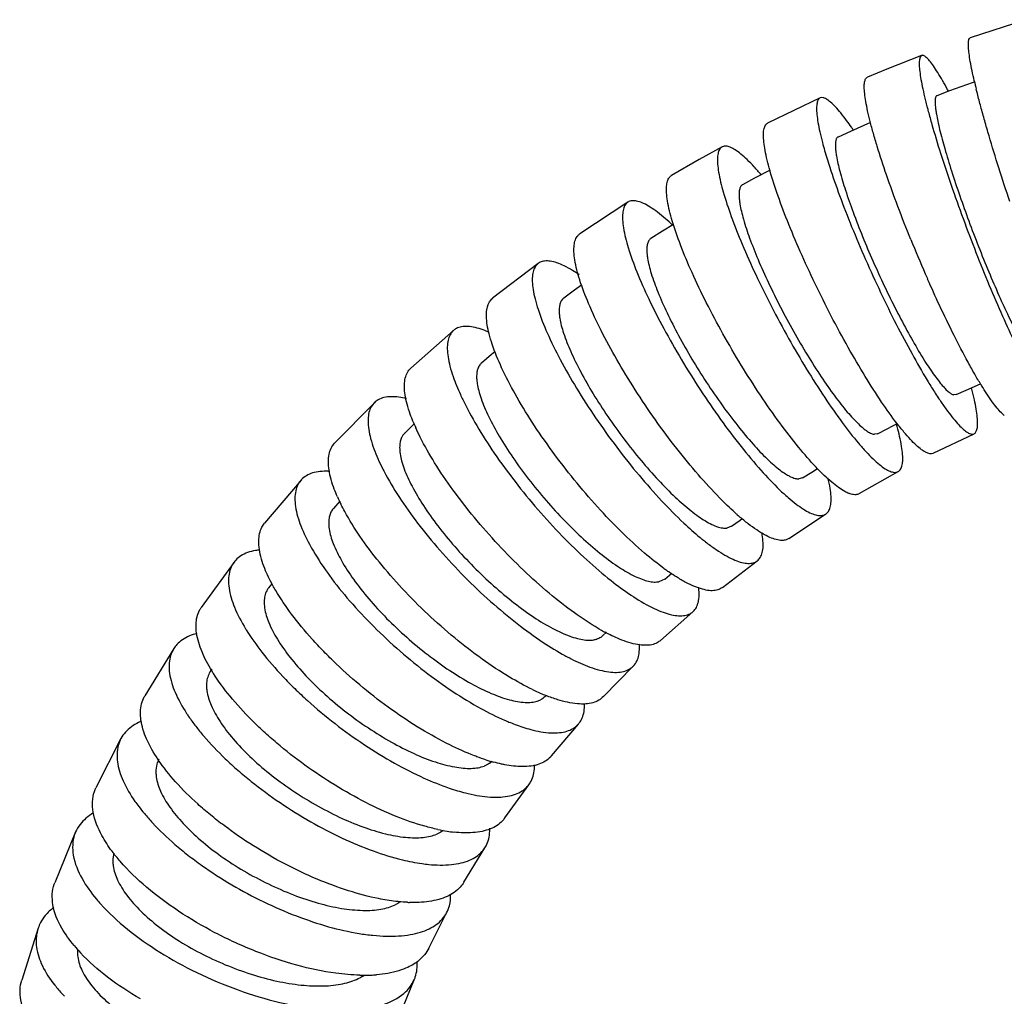
# Model space of a CAD drawing. Units: millimetres. Extents: x 600 to 5100, y -59 to 2941.
# Drawn here: x 4170 to 4202, y 2320 to 2351 of the extents above; entities that cross this region are included whole.
import ezdxf

# ---------------------------------------------------------------- set-up
doc = ezdxf.new("R2010")
doc.units = ezdxf.units.MM

msp = doc.modelspace()

# ---------------------------------------------------------------- linework, layer by layer
at = {"color": 7, "linetype": 'Continuous'}
for p, q in [((4203.0893, 2351.4297), (4201.2783, 2350.8399)), ((4199.7002, 2350.2676), (4198.5667, 2349.8218)), ((4198.5667, 2349.8218), (4197.9365, 2349.5611)), ((4196.4042, 2348.8876), (4194.697, 2348.0684)), ((4199.8624, 2348.6511), (4199.8662, 2348.6364)), ((4193.2185, 2347.2971), (4192.473, 2346.8853)), ((4192.473, 2346.8853), (4191.5769, 2346.3691)), ((4190.1604, 2345.5033), (4188.5937, 2344.4701)), ((4187.2476, 2343.5135), (4185.7652, 2342.38)), ((4187.9511, 2342.1911), (4187.9349, 2342.1127)), ((4184.4969, 2341.3376), (4183.1065, 2340.1099)), ((4200.4893, 2339.4213), (4200.5668, 2339.3496)), ((4200.8202, 2339.2504), (4200.7476, 2339.2462)), ((4181.9228, 2338.9871), (4180.6322, 2337.6712)), ((4183.2088, 2338.2905), (4182.9017, 2337.9918)), ((4183.2165, 2338.2978), (4183.2088, 2338.2905)), ((4198.2711, 2337.9776), (4198.1737, 2337.961)), ((4200.0789, 2337.3439), (4201.4015, 2337.9785)), ((4179.5402, 2336.4732), (4178.3577, 2335.0752)), ((4195.8351, 2336.548), (4195.7088, 2336.5145)), ((4197.6709, 2336.0325), (4198.9363, 2336.7479)), ((4180.7999, 2335.7877), (4180.591, 2335.5526)), ((4195.3821, 2334.5756), (4196.5822, 2335.3671)), ((4193.5266, 2334.9714), (4193.3671, 2334.9151)), ((4177.3649, 2333.8077), (4176.2988, 2332.3345)), ((4193.2268, 2332.9828), (4194.3544, 2333.8451)), ((4191.3594, 2333.2581), (4191.5812, 2333.4449)), ((4178.5865, 2333.1043), (4178.4832, 2332.9688)), ((4191.3594, 2333.2581), (4191.1621, 2333.1719)), ((4191.2164, 2331.2663), (4192.2657, 2332.1928)), ((4189.3459, 2331.4198), (4189.4583, 2331.5291)), ((4175.4115, 2331.004), (4174.4681, 2329.4635)), ((4189.3618, 2329.4386), (4190.3271, 2330.4227)), ((4176.6385, 2330.3266), (4176.5914, 2330.2539)), ((4187.6733, 2327.5121), (4188.5491, 2328.5471)), ((4173.6919, 2328.0773), (4172.8776, 2326.4777)), ((4185.7466, 2327.3328), (4185.661, 2327.2667)), ((4186.1602, 2325.4989), (4186.9417, 2326.5784)), ((4172.2182, 2325.0431), (4171.5397, 2323.3934)), ((4184.8298, 2323.4126), (4185.5135, 2324.5292)), ((4183.6873, 2321.266), (4184.2706, 2322.4131)), ((4171.0031, 2321.9188), (4170.4663, 2320.2286)), ((4182.7354, 2319.072), (4183.2172, 2320.2426))]:
    msp.add_line(p, q, dxfattribs=at)
for points in [[(4201.4232, 2349.4102), (4201.3424, 2349.3819), (4200.6104, 2349.1169), (4200.1954, 2348.9612)], [(4198.0441, 2348.0883), (4197.3869, 2347.7998), (4196.9845, 2347.6175)], [(4194.7771, 2346.5409), (4194.2703, 2346.2766), (4193.8829, 2346.0687)], [(4191.6407, 2344.7768), (4191.2779, 2344.555), (4190.9075, 2344.3226)], [(4188.6551, 2342.8062), (4188.4262, 2342.6437), (4188.0749, 2342.3878)], [(4185.8389, 2340.6403), (4185.7313, 2340.552), (4185.4012, 2340.274)], [(4200.8202, 2339.2504), (4201.1417, 2339.3961), (4201.6112, 2339.6022)], [(4198.2711, 2337.9776), (4198.5798, 2338.1432), (4198.9048, 2338.3127)], [(4195.8351, 2336.548), (4196.1291, 2336.7326), (4196.32, 2336.8493)], [(4193.5266, 2334.9714), (4193.8042, 2335.1736), (4193.8735, 2335.2228)]]:
    msp.add_lwpolyline(points, dxfattribs=at)
for centre, radius, start, end in [((4220.3844, 2353.8306), 19.4745, 193.00687, 193.85219), ((4187.0522, 2341.9369), 15.302, 27.9239, 28.16637), ((4217.5895, 2353.1709), 18.2942, 194.3512, 194.49969), ((4188.0647, 2341.4367), 11.39, 34.2209, 34.80837), ((4242.3633, 2361.7326), 46.4157, 202.07643, 203.56128), ((4241.5039, 2361.3579), 45.4782, 203.56138, 203.80526), ((4189.0672, 2340.7924), 6.3652, 202.44364, 204.29272), ((4186.043, 2338.2846), 5.8181, 203.82647, 206.52676), ((4180.9933, 2335.1994), 0.5353, 138.72421, 147.32774), ((4199.7462, 2342.204), 9.134, 228.0547, 228.64517), ((4199.5083, 2341.9338), 8.7739, 228.64562, 229.18975), ((4198.1597, 2341.4847), 8.9036, 230.53837, 231.06467), ((4198.0317, 2341.3266), 8.7001, 231.06617, 231.21214), ((4196.2028, 2340.3037), 8.2857, 234.05868, 234.56417), ((4195.8939, 2339.8681), 7.7517, 234.5573, 235.45838), ((4191.0484, 2333.7738), 0.6126, 273.6145, 280.69924), ((4194.9216, 2339.7344), 8.4089, 236.34021, 236.93405), ((4192.6392, 2337.5603), 6.8379, 240.43414, 241.76044), ((4188.9304, 2331.9791), 0.7064, 282.45658, 284.42648), ((4188.9743, 2331.8848), 0.6045, 282.62269, 287.22131), ((4192.0296, 2337.9679), 8.1922, 241.44087, 241.8606), ((4191.8257, 2337.5851), 7.7584, 241.8548, 243.11248), ((4190.3524, 2336.4837), 7.5699, 244.20013, 246.31386), ((4189.8015, 2335.2366), 6.2065, 246.3463, 248.22297), ((4187.0458, 2329.9028), 0.63, 285.29549, 295.71296), ((4181.5431, 2332.6528), 6.8449, 214.30543, 217.58508), ((4189.2646, 2335.8263), 7.8005, 246.47878, 247.62594), ((4188.8886, 2334.908), 6.8081, 247.6105, 249.43465), ((4187.3285, 2332.9158), 5.8119, 252.15982, 254.67698), ((4186.8113, 2333.681), 7.6202, 251.169, 253.28676), ((4186.433, 2332.4258), 6.3092, 253.29935, 255.75114), ((4179.2923, 2329.6657), 6.2981, 217.05493, 219.75397), ((4185.1569, 2330.5843), 5.5858, 257.84104, 261.07125), ((4185.0468, 2329.891), 4.8839, 261.085, 263.70214), ((4184.3067, 2329.9739), 6.0189, 258.87161, 262.01698), ((4177.4936, 2326.7195), 6.0039, 220.06528, 221.9315), ((4183.2145, 2327.567), 4.8157, 267.38314, 268.1813), ((4176.3776, 2324.867), 5.4839, 219.90142, 223.10708), ((4173.3371, 2321.1429), 1.0615, 175.23336, 180.13379), ((4180.8508, 2321.4515), 1.2921, 297.55832, 304.09717), ((4181.5801, 2325.938), 5.5513, 268.69599, 272.2459), ((4181.6089, 2325.1916), 4.8043, 272.25152, 274.57398), ((4175.7648, 2323.4779), 5.4324, 223.07579, 224.0187)]:
    msp.add_arc(centre, radius, start, end, dxfattribs=at)
for points, start_tangent, end_tangent in [([(4201.4095, 2349.4475), (4201.339, 2349.7681), (4201.2805, 2350.0715), (4201.2407, 2350.3278), (4201.2201, 2350.5345), (4201.2172, 2350.6185), (4201.2191, 2350.6892), (4201.2258, 2350.7467), (4201.2374, 2350.7908), (4201.2749, 2350.8386), (4201.2783, 2350.8399)], (-0.2250108, 0.9743563), (0.9505365, 0.3106128)), ([(4199.7002, 2350.2676), (4199.6978, 2350.2666), (4199.6515, 2350.2156), (4199.6362, 2350.1702), (4199.6261, 2350.1115), (4199.6219, 2349.9549), (4199.639, 2349.7469), (4199.6773, 2349.49), (4199.7363, 2349.1868), (4199.8154, 2348.8399), (4199.8624, 2348.6511)], (-0.9360356, -0.3519052), (0.247036, -0.9690063)), ([(4200.5422, 2349.16), (4200.3784, 2349.4565), (4200.2221, 2349.7191), (4200.0814, 2349.9326), (4199.9575, 2350.0955), (4199.9022, 2350.1574), (4199.8515, 2350.2062), (4199.8056, 2350.2417), (4199.7646, 2350.2636), (4199.7287, 2350.2719), (4199.7002, 2350.2676)], (-0.4720413, 0.8815764), (-0.9360356, -0.3519052)), ([(4199.3507, 2344.2876), (4198.9284, 2345.3634), (4198.5596, 2346.3849), (4198.2557, 2347.3169), (4198.1316, 2347.7383), (4198.028, 2348.1239), (4197.9462, 2348.4698), (4197.8868, 2348.7728), (4197.8502, 2349.0304), (4197.8368, 2349.2398), (4197.8469, 2349.3988), (4197.8607, 2349.459), (4197.8803, 2349.5061), (4197.9056, 2349.5402), (4197.9365, 2349.5611)], (-0.3770497, 0.926193), (0.9216834, 0.387943)), ([(4200.1954, 2348.9612), (4200.1946, 2348.9609), (4200.1748, 2348.9467), (4200.1591, 2348.9218), (4200.1475, 2348.8865), (4200.14, 2348.8409), (4200.1372, 2348.7197), (4200.1505, 2348.5599), (4200.1576, 2348.5042)], (-0.9355427, -0.3532136), (0.1361946, -0.9906821)), ([(4202.5661, 2345.5181), (4202.2067, 2346.6179), (4201.8884, 2347.6588), (4201.7479, 2348.146), (4201.6215, 2348.605), (4201.5103, 2349.0312), (4201.4763, 2349.168)], (-0.3188668, 0.9477995), (-0.2389452, 0.9710331)), ([(4196.4042, 2348.8876), (4196.372, 2348.8661), (4196.3426, 2348.8302), (4196.3194, 2348.7815), (4196.3024, 2348.7199), (4196.2871, 2348.5587), (4196.2972, 2348.3478), (4196.3324, 2348.0896), (4196.3922, 2347.7867), (4196.4763, 2347.4419), (4196.549, 2347.1778)], (-0.9098891, -0.4148516), (0.275548, -0.9612873)), ([(4197.4167, 2347.9385), (4197.2636, 2348.1524), (4197.0716, 2348.4), (4196.8974, 2348.5996), (4196.7425, 2348.7494), (4196.6083, 2348.8483), (4196.5494, 2348.8783), (4196.4962, 2348.8951), (4196.4074, 2348.8889), (4196.4042, 2348.8876)], (-0.570993, 0.8209549), (-0.9098891, -0.4148516)), ([(4199.878, 2348.5905), (4199.9142, 2348.4524), (4200.0315, 2348.0283), (4200.3159, 2347.0885), (4200.658, 2346.0562), (4201.0471, 2344.9672)], (0.2503664, -0.9681512), (0.3463719, -0.9380973)), ([(4200.1576, 2348.5042), (4200.1798, 2348.363), (4200.2248, 2348.1308), (4200.2856, 2347.8649), (4200.4521, 2347.241), (4200.6713, 2346.5184), (4201.2299, 2344.8958), (4201.8815, 2343.2366), (4202.2113, 2342.4705), (4202.5264, 2341.7883), (4202.6744, 2341.488), (4202.8143, 2341.2186), (4202.9449, 2340.9819), (4203.0649, 2340.7802), (4203.1732, 2340.6154), (4203.2124, 2340.5609)], (0.1361946, -0.9906821), (0.5965298, -0.802591)), ([(4196.2385, 2342.8537), (4195.7555, 2343.9014), (4195.3377, 2344.9004), (4194.9979, 2345.8159), (4194.749, 2346.6131), (4194.6624, 2346.9567), (4194.6021, 2347.2593), (4194.5685, 2347.5183), (4194.5621, 2347.731), (4194.583, 2347.8949), (4194.631, 2348.0089), (4194.6971, 2348.0683)], (-0.4333592, 0.9012213), (0.88982, 0.4563117)), ([(4196.9845, 2347.6175), (4196.9609, 2347.6017), (4196.9385, 2347.5741), (4196.9209, 2347.5362), (4196.9081, 2347.4884), (4196.8969, 2347.3637), (4196.8969, 2347.3478)], (-0.9084255, -0.4180468), (0.0033212, -0.9999945)), ([(4196.8969, 2347.3478), (4196.9048, 2347.2016), (4196.9109, 2347.1456)], (0.0033212, -0.9999945), (0.1201487, -0.9927559)), ([(4193.2186, 2347.297), (4193.1502, 2347.2365), (4193.0956, 2347.119), (4193.0697, 2346.9525), (4193.073, 2346.7381), (4193.1052, 2346.4784), (4193.2547, 2345.8335), (4193.5133, 2345.0414), (4193.8693, 2344.1344), (4194.3094, 2343.1471), (4194.8202, 2342.1138)], (-0.8751444, -0.4838618), (0.4592397, -0.8883124)), ([(4194.4894, 2346.392), (4194.2583, 2346.6521), (4194.032, 2346.8826), (4193.8255, 2347.066), (4193.6406, 2347.2009), (4193.4791, 2347.2862), (4193.3427, 2347.3208), (4193.2327, 2347.3041), (4193.2186, 2347.297)], (-0.6490775, 0.7607223), (-0.8751444, -0.4838618)), ([(4196.549, 2347.1778), (4196.714, 2346.6393), (4197.0349, 2345.7148), (4197.4269, 2344.7034), (4197.8779, 2343.6403)], (0.275548, -0.9612873), (0.4036151, -0.9149289)), ([(4196.9109, 2347.1456), (4196.9317, 2347.0038), (4197.0419, 2346.5075), (4197.2253, 2345.8907), (4197.4726, 2345.1798), (4198.1165, 2343.5929), (4198.8819, 2341.9814), (4199.2739, 2341.2413), (4199.6514, 2340.5852), (4199.8301, 2340.2977), (4199.9997, 2340.0407), (4200.159, 2339.8161), (4200.3064, 2339.6258), (4200.4404, 2339.4717), (4200.4893, 2339.4213)], (0.1201486, -0.9927559), (0.7091258, -0.705082)), ([(4193.2472, 2341.2245), (4192.7057, 2342.2404), (4192.2408, 2343.2138), (4191.8667, 2344.1106), (4191.5973, 2344.8966), (4191.4449, 2345.5399), (4191.4143, 2345.8005), (4191.4146, 2346.0168), (4191.4459, 2346.1864), (4191.5078, 2346.308), (4191.577, 2346.3689)], (-0.4879338, 0.8728806), (0.858007, 0.5136379)), ([(4193.8829, 2346.0687), (4193.8605, 2346.0536), (4193.8316, 2346.0227), (4193.7903, 2345.9316), (4193.771, 2345.8029), (4193.7705, 2345.7913)], (-0.8787881, -0.4772122), (-0.0434068, -0.9990575)), ([(4193.7705, 2345.7913), (4193.7737, 2345.6382), (4193.7788, 2345.5816)], (-0.0434068, -0.9990575), (0.1042277, -0.9945535)), ([(4190.1605, 2345.5032), (4190.0925, 2345.4431), (4190.0243, 2345.3175), (4189.9882, 2345.1451), (4189.9849, 2344.9269), (4190.0142, 2344.6655), (4190.1691, 2344.0238), (4190.4477, 2343.2434), (4190.8375, 2342.3561), (4191.3237, 2341.3958), (4191.8916, 2340.3961)], (-0.8421192, -0.5392914), (0.5127475, -0.8585395)), ([(4191.6066, 2344.7584), (4191.38, 2344.9638), (4191.1207, 2345.175), (4190.8833, 2345.3403), (4190.6698, 2345.4584), (4190.4822, 2345.5284), (4190.3224, 2345.5493), (4190.1922, 2345.5207), (4190.1605, 2345.5032)], (-0.7271007, 0.6865308), (-0.8421192, -0.5392914)), ([(4193.7788, 2345.5816), (4193.7983, 2345.4392), (4193.8446, 2345.2076), (4193.9128, 2344.945), (4194.1124, 2344.3363), (4194.3869, 2343.6391), (4194.7244, 2342.8818), (4195.1131, 2342.0932), (4195.9883, 2340.5365), (4196.4402, 2339.8263), (4196.878, 2339.2003), (4197.2845, 2338.6849), (4197.4714, 2338.4741), (4197.6452, 2338.297), (4197.804, 2338.1553), (4197.8622, 2338.1095)], (0.1042277, -0.9945535), (0.7988327, -0.6015533)), ([(4201.0471, 2344.9672), (4201.4654, 2343.8667), (4201.8977, 2342.799), (4202.3274, 2341.8021), (4202.7382, 2340.914), (4202.9314, 2340.5223), (4203.0081, 2340.372)], (0.3455126, -0.9384141), (0.4589555, -0.8884593)), ([(4190.3945, 2339.4087), (4189.7973, 2340.3891), (4189.2875, 2341.3339), (4188.8806, 2342.2098), (4188.5917, 2342.9834), (4188.4341, 2343.6234), (4188.4063, 2343.8858), (4188.4129, 2344.1061), (4188.4542, 2344.282), (4188.5294, 2344.4122), (4188.5938, 2344.47)], (-0.5402688, 0.8414925), (0.8230033, 0.5680366)), ([(4190.9075, 2344.3226), (4190.8914, 2344.3112), (4190.8562, 2344.2767), (4190.8045, 2344.1795), (4190.7775, 2344.0462), (4190.7752, 2343.8786), (4190.7793, 2343.8214)], (-0.8447795, -0.5351145), (0.0892571, -0.9960086)), ([(4190.7793, 2343.8214), (4190.7976, 2343.6783), (4190.8446, 2343.447), (4190.9162, 2343.1865), (4191.1313, 2342.5869), (4191.4318, 2341.9049), (4191.8047, 2341.1684), (4192.2368, 2340.4053), (4193.2172, 2338.9103), (4193.7265, 2338.2338), (4194.222, 2337.6417), (4194.6842, 2337.159), (4194.8977, 2336.9638), (4195.0967, 2336.8015), (4195.2793, 2336.6737), (4195.3465, 2336.6332)], (0.0892571, -0.9960086), (0.8672653, -0.4978463)), ([(4187.2477, 2343.5133), (4187.1883, 2343.4591), (4187.1071, 2343.3247), (4187.0613, 2343.1456), (4187.0518, 2342.9232), (4187.0784, 2342.66), (4187.1407, 2342.3585), (4187.2384, 2342.0217), (4187.536, 2341.2543), (4187.9578, 2340.3889), (4188.4877, 2339.4584), (4189.11, 2338.4958)], (-0.8050168, -0.5932521), (0.5639266, -0.8258249)), ([(4188.5744, 2343.1457), (4188.3556, 2343.286), (4188.0888, 2343.4312), (4187.848, 2343.5307), (4187.6356, 2343.5837), (4187.4536, 2343.5896), (4187.3042, 2343.5478), (4187.2477, 2343.5133)], (-0.8272024, 0.561904), (-0.8050168, -0.5932521)), ([(4197.8779, 2343.6403), (4198.3671, 2342.5695), (4198.8769, 2341.5342), (4199.3877, 2340.5713), (4199.8799, 2339.7173), (4200.113, 2339.3423), (4200.2392, 2339.1483)], (0.402577, -0.9153861), (0.5524528, -0.8335442)), ([(4201.6539, 2339.5293), (4201.6261, 2339.5745), (4201.4227, 2339.918), (4201.2082, 2340.3011), (4200.7538, 2341.1718), (4200.2807, 2342.1513), (4199.8949, 2343.0016)], (-0.5250772, 0.8510546), (-0.4036318, 0.9149215)), ([(4199.8126, 2337.386), (4199.6965, 2337.4609), (4199.5256, 2337.603), (4199.3341, 2337.7942), (4199.1237, 2338.0331), (4198.8966, 2338.3169), (4198.4013, 2339.0078), (4197.867, 2339.8416), (4197.3143, 2340.7845), (4196.7644, 2341.8004), (4196.2385, 2342.8536)], (-0.8765275, 0.4813519), (-0.4321631, 0.9017955)), ([(4187.6976, 2337.4159), (4187.0477, 2338.3574), (4186.4956, 2339.2709), (4186.0576, 2340.1238), (4185.7503, 2340.8838), (4185.6504, 2341.219), (4185.5877, 2341.5202), (4185.5625, 2341.7845), (4185.5752, 2342.0093), (4185.7137, 2342.3316), (4185.7653, 2342.3799)], (-0.5901739, 0.8072761), (0.7833405, 0.6215928)), ([(4188.075, 2342.3877), (4188.0296, 2342.346), (4187.968, 2342.242), (4187.9511, 2342.1911)], (-0.8051171, -0.5931159), (-0.2659549, -0.9639855)), ([(4187.9349, 2342.1127), (4187.9337, 2342.1037), (4187.9266, 2341.9329), (4187.9298, 2341.8751)], (-0.1437926, -0.9896079), (0.0751673, -0.9971709)), ([(4194.8201, 2342.1138), (4195.3778, 2341.0771), (4195.9624, 2340.0792), (4196.5514, 2339.1553), (4197.1222, 2338.3406), (4197.6527, 2337.668), (4197.8965, 2337.3929), (4198.1229, 2337.1624), (4198.3293, 2336.979), (4198.5142, 2336.8441), (4198.6757, 2336.7588), (4198.8121, 2336.7242), (4198.9221, 2336.7409), (4198.9362, 2336.748)], (0.4578424, -0.8890334), (0.8751291, 0.4838894)), ([(4187.9298, 2341.8751), (4187.9468, 2341.7311), (4187.9944, 2341.5003), (4188.0694, 2341.2421), (4188.2992, 2340.6525), (4188.6245, 2339.9874), (4189.0309, 2339.2739), (4189.5043, 2338.5389), (4190.0291, 2337.8096), (4190.5846, 2337.1122), (4191.1485, 2336.473), (4191.6987, 2335.9182), (4192.214, 2335.4717), (4192.4526, 2335.2937), (4192.6756, 2335.1478), (4192.8808, 2335.0355), (4192.9564, 2335.0007)], (0.0751673, -0.9971709), (0.917978, -0.3966313)), ([(4184.497, 2341.3375), (4184.4542, 2341.2965), (4184.3607, 2341.1523), (4184.3059, 2340.9661), (4184.2905, 2340.739), (4184.3145, 2340.4737), (4184.3775, 2340.1729), (4184.4792, 2339.8392), (4184.7152, 2339.2555)], (-0.7627287, -0.6467186), (0.4156342, -0.9095319)), ([(4185.6528, 2341.2721), (4185.4579, 2341.3501), (4185.1915, 2341.4294), (4184.9557, 2341.464), (4184.7529, 2341.4533), (4184.5853, 2341.3972), (4184.497, 2341.3375)], (-0.9161423, 0.4008533), (-0.7627287, -0.6467186)), ([(4197.3397, 2336.0391), (4197.2029, 2336.1028), (4197.0026, 2336.229), (4196.7795, 2336.403), (4196.5355, 2336.6235), (4196.2731, 2336.8881), (4195.7035, 2337.5385), (4195.0923, 2338.3305), (4194.4631, 2339.2316), (4193.84, 2340.2078), (4193.2471, 2341.2245)], (-0.9347478, 0.355312), (-0.4864094, 0.873731)), ([(4191.8916, 2340.3961), (4192.5148, 2339.3978), (4193.171, 2338.442), (4193.8349, 2337.562), (4194.4809, 2336.7914), (4195.0842, 2336.1615), (4195.3626, 2335.9067), (4195.6219, 2335.6955), (4195.8593, 2335.5302), (4196.0728, 2335.4121), (4196.2605, 2335.3422), (4196.4202, 2335.3212), (4196.5505, 2335.3498), (4196.5821, 2335.3673)], (0.5111172, -0.859511), (0.8421644, 0.5392209)), ([(4183.1841, 2338.3623), (4183.0883, 2338.6112), (4182.9846, 2338.943), (4182.9212, 2339.2435), (4182.8985, 2339.5099), (4182.9168, 2339.7396), (4182.9762, 2339.9299), (4183.0759, 2340.0795), (4183.1065, 2340.1099)], (-0.3814146, 0.9244041), (0.7378675, 0.6749456)), ([(4185.2589, 2340.0043), (4185.2558, 2339.9867), (4185.2442, 2339.8123), (4185.2466, 2339.7539)], (-0.1869362, -0.9823721), (0.0619979, -0.9980763)), ([(4185.2927, 2340.1203), (4185.2589, 2340.0043)], (-0.3820305, -0.9241497), (-0.1869362, -0.9823721)), ([(4185.4012, 2340.2739), (4185.368, 2340.2418), (4185.297, 2340.1305), (4185.2927, 2340.1203)], (-0.7630801, -0.646304), (-0.3820305, -0.9241497)), ([(4185.2466, 2339.7539), (4185.2625, 2339.609), (4185.3106, 2339.3786), (4185.3887, 2339.1228), (4185.6324, 2338.5443), (4185.9809, 2337.8976), (4186.419, 2337.209), (4186.9313, 2336.5048), (4187.5011, 2335.811), (4188.1056, 2335.1524), (4188.7209, 2334.5538), (4189.3227, 2334.0398), (4189.8878, 2333.6328), (4190.3958, 2333.3455), (4190.6223, 2333.25), (4190.8271, 2333.1884), (4191.0079, 2333.1619), (4191.087, 2333.1624)], (0.0619979, -0.9980763), (0.9979302, 0.0643069)), ([(4193.6409, 2335.4103), (4193.1307, 2335.9008), (4192.4462, 2336.6461), (4191.7441, 2337.5008), (4191.0512, 2338.4325), (4190.3945, 2339.4087)], (-0.7438082, 0.6683931), (-0.5385264, 0.8426086)), ([(4200.5668, 2339.3496), (4200.6131, 2339.3128), (4200.6625, 2339.28), (4200.7073, 2339.2577), (4200.7476, 2339.2462)], (0.7623922, -0.6471153), (0.9851562, -0.1716603)), ([(4201.4015, 2337.9785), (4201.4337, 2338), (4201.4631, 2338.0358), (4201.4863, 2338.0846), (4201.5033, 2338.1462), (4201.5186, 2338.3074), (4201.5085, 2338.5183), (4201.4733, 2338.7765), (4201.4135, 2339.0794), (4201.3294, 2339.4242), (4201.3168, 2339.4717)], (0.909862, 0.4149109), (-0.2583705, 0.9660459)), ([(4202.3855, 2338.5714), (4202.291, 2338.6563), (4202.1505, 2338.8125), (4201.9918, 2339.0188), (4201.8164, 2339.2738), (4201.6539, 2339.5293)], (-0.7882992, 0.6152922), (-0.5250772, 0.8510546)), ([(4182.9626, 2339.1206), (4182.7144, 2339.1675), (4182.4568, 2339.1822), (4182.2346, 2339.1538), (4182.0501, 2339.0822), (4181.9228, 2338.9871)], (-0.9720093, 0.2349426), (-0.714452, -0.6996845)), ([(4184.7152, 2339.2555), (4184.7948, 2339.086), (4185.2467, 2338.2444), (4185.8178, 2337.3465), (4186.4913, 2336.4244)], (0.4156342, -0.9095319), (0.6127609, -0.7902684)), ([(4200.2392, 2339.1483), (4200.3344, 2339.0068), (4200.5422, 2338.7137), (4200.7341, 2338.466), (4200.9083, 2338.2665), (4201.0632, 2338.1167), (4201.1974, 2338.0177), (4201.2563, 2337.9877), (4201.3096, 2337.9709), (4201.3983, 2337.9771), (4201.4015, 2337.9785)], (0.5524528, -0.8335442), (0.909862, 0.4149109)), ([(4181.9228, 2338.9871), (4181.9047, 2338.9685), (4181.7998, 2338.814), (4181.7365, 2338.62), (4181.7157, 2338.388), (4181.7373, 2338.1205), (4181.801, 2337.8203), (4181.9065, 2337.4901), (4182.1847, 2336.8571)], (-0.714452, -0.6996845), (0.4511651, -0.8924405)), ([(4189.1101, 2338.4959), (4189.7955, 2337.5401), (4190.5198, 2336.6308), (4191.2548, 2335.7993), (4191.9723, 2335.0775), (4192.5009, 2334.6107)], (0.5621664, -0.8270241), (0.7720683, -0.6355395)), ([(4185.1712, 2335.2588), (4184.4719, 2336.1581), (4183.88, 2337.0377), (4183.413, 2337.8659), (4183.2656, 2338.1738)], (-0.637667, 0.7703121), (-0.4110445, 0.9116153)), ([(4197.8622, 2338.1095), (4197.9462, 2338.0509), (4198.07, 2337.9855), (4198.1245, 2337.968), (4198.1737, 2337.961)], (0.7988327, -0.6015533), (0.9990261, -0.0441236)), ([(4198.9362, 2336.748), (4199.0047, 2336.8085), (4199.0592, 2336.926), (4199.0851, 2337.0925), (4199.0818, 2337.3069), (4199.0497, 2337.5666), (4198.9002, 2338.2115), (4198.8757, 2338.2959)], (0.8751291, 0.4838894), (-0.2828368, 0.959168)), ([(4182.8228, 2337.8876), (4182.807, 2337.8569), (4182.7636, 2337.7285)], (-0.4875602, -0.8730894), (-0.2183998, -0.9758594)), ([(4182.9017, 2337.9917), (4182.8866, 2337.9762), (4182.8228, 2337.8876)], (-0.7148013, -0.6993276), (-0.4875602, -0.8730894)), ([(4180.7207, 2335.9342), (4180.6205, 2336.1788), (4180.449, 2336.807), (4180.4286, 2337.0757), (4180.4522, 2337.3105), (4180.5197, 2337.5088), (4180.6304, 2337.6692), (4180.6322, 2337.6712)], (-0.4033, 0.9150678), (0.6861697, 0.7274415)), ([(4182.7636, 2337.7285), (4182.7592, 2337.7073), (4182.7435, 2337.5291), (4182.7599, 2337.3241), (4182.8086, 2337.0941), (4182.8896, 2336.841), (4183.1462, 2336.2743), (4183.5165, 2335.6474), (4183.984, 2334.9858), (4184.5326, 2334.3147), (4185.1442, 2333.6591), (4185.7946, 2333.0423), (4186.4577, 2332.4875), (4187.1077, 2332.0174), (4187.7193, 2331.6528), (4188.2705, 2331.4049), (4188.5167, 2331.3275), (4188.7399, 2331.2827), (4188.9374, 2331.2714), (4189.0828, 2331.2893)], (-0.2183998, -0.9758594), (0.9764418, 0.2157808)), ([(4191.3394, 2333.5954), (4190.6986, 2334.1035), (4189.9447, 2334.7976), (4189.1736, 2335.6014), (4188.4148, 2336.4844), (4187.6978, 2337.416)], (-0.8096316, 0.5869384), (-0.5883198, 0.8086283)), ([(4200.0789, 2337.344), (4200.0707, 2337.3401), (4199.9706, 2337.3285), (4199.8454, 2337.369), (4199.8126, 2337.386)], (-0.88978, -0.4563896), (-0.8765275, 0.4813519)), ([(4182.1847, 2336.8571), (4182.2388, 2336.7521), (4182.7187, 2335.9361), (4183.3283, 2335.0733), (4184.0495, 2334.1947)], (0.4511651, -0.8924405), (0.6590259, -0.7521203)), ([(4179.5402, 2336.4732), (4179.4388, 2336.3231), (4179.3677, 2336.1208), (4179.3418, 2335.8834), (4179.3612, 2335.6136), (4179.5346, 2334.9876), (4179.8608, 2334.304)], (-0.6600507, -0.7512211), (0.487463, -0.8731436)), ([(4180.4644, 2336.7563), (4180.4307, 2336.7581), (4180.153, 2336.7516), (4179.9128, 2336.7043), (4179.7127, 2336.6163), (4179.5543, 2336.4887), (4179.5402, 2336.4732)], (-0.9981871, 0.0601874), (-0.6600507, -0.7512211)), ([(4195.3465, 2336.6332), (4195.4435, 2336.5822), (4195.5874, 2336.5286), (4195.651, 2336.5165), (4195.7088, 2336.5145)], (0.8672653, -0.4978463), (0.9985889, 0.0531048)), ([(4196.5821, 2335.3673), (4196.6501, 2335.4274), (4196.7183, 2335.553), (4196.7544, 2335.7255), (4196.7577, 2335.9436), (4196.7284, 2336.205), (4196.6579, 2336.545)], (0.8421644, 0.5392209), (-0.2422572, 0.9702121)), ([(4186.4915, 2336.4246), (4187.2355, 2335.5151), (4188.0238, 2334.6564), (4188.8258, 2333.8779), (4189.6106, 2333.2093), (4190.2609, 2332.7353)], (0.6108277, -0.7917636), (0.8323585, -0.5542376)), ([(4197.6708, 2336.0326), (4197.6482, 2336.0208), (4197.5274, 2335.9978), (4197.3784, 2336.0254), (4197.3397, 2336.0391)], (-0.8580359, -0.5135896), (-0.9347478, 0.355312)), ([(4182.8289, 2332.9503), (4182.0838, 2333.8045), (4181.4551, 2334.6477), (4180.9611, 2335.4494), (4180.8373, 2335.6861)], (-0.6825385, 0.7308496), (-0.4459611, 0.8950524)), ([(4180.4625, 2335.2963), (4180.4584, 2335.2786), (4180.4389, 2335.0963), (4180.4536, 2334.8895), (4180.5864, 2334.4098), (4180.855, 2333.8557), (4181.2452, 2333.2499), (4181.7399, 2332.6169), (4182.3219, 2331.9811), (4182.9721, 2331.3662), (4183.6647, 2330.7941), (4184.372, 2330.2858), (4185.0663, 2329.8625), (4185.7207, 2329.5432), (4186.3117, 2329.3373), (4186.5763, 2329.2792), (4186.8164, 2329.2522), (4187.0292, 2329.2572), (4187.2119, 2329.2951)], (-0.2350441, -0.9719847), (0.9524704, 0.3046311)), ([(4180.5427, 2335.4884), (4180.5121, 2335.4345), (4180.4625, 2335.2963)], (-0.5406191, -0.8412675), (-0.2350441, -0.9719847)), ([(4189.2652, 2331.6127), (4189.1903, 2331.6557), (4188.42, 2332.158), (4187.6013, 2332.7967), (4186.7656, 2333.5454), (4185.9449, 2334.3756), (4185.1714, 2335.259)], (-0.8699298, 0.4931755), (-0.6356477, 0.7719793)), ([(4195.382, 2334.5757), (4195.3381, 2334.5501), (4195.1975, 2334.5147), (4195.0258, 2334.5278), (4194.8248, 2334.589), (4194.5966, 2334.6974), (4194.3434, 2334.8522), (4194.0673, 2335.0523), (4193.774, 2335.293)], (-0.8230425, -0.5679798), (-0.7568974, 0.6535337)), ([(4178.6235, 2333.0506), (4178.3612, 2333.6004), (4178.1858, 2334.224), (4178.1675, 2334.4951), (4178.1958, 2334.7354), (4178.2709, 2334.9423), (4178.3578, 2335.0752)], (-0.4826833, 0.875795), (0.6297697, 0.7767819)), ([(4192.9564, 2335.0007), (4193.066, 2334.9583), (4193.2288, 2334.9176), (4193.3671, 2334.9151)], (0.917978, -0.3966313), (0.9934443, 0.1143169)), ([(4192.5816, 2334.5451), (4192.6447, 2334.4948), (4192.956, 2334.2624), (4193.2465, 2334.0726), (4193.5133, 2333.9274), (4193.754, 2333.8279), (4193.9665, 2333.7749), (4194.1484, 2333.769), (4194.2979, 2333.8108), (4194.3543, 2333.8453)], (0.779472, -0.6264371), (0.8050211, 0.5932462)), ([(4194.3543, 2333.8453), (4194.4137, 2333.8995), (4194.495, 2334.0339), (4194.5407, 2334.213), (4194.5502, 2334.4354), (4194.5237, 2334.6987), (4194.5136, 2334.7586)], (0.8050211, 0.5932462), (-0.1756991, 0.9844439)), ([(4179.8608, 2334.304), (4179.8822, 2334.2658), (4180.388, 2333.4772), (4181.033, 2332.6518), (4181.7982, 2331.8196)], (0.487463, -0.8731436), (0.702612, -0.7115732)), ([(4178.1945, 2334.2038), (4178.0585, 2334.1853), (4177.802, 2334.1179), (4177.5877, 2334.0126), (4177.4174, 2333.8704), (4177.365, 2333.8077)], (-0.9949412, -0.1004588), (-0.6023183, -0.7982561)), ([(4184.0497, 2334.1949), (4184.8483, 2333.3354), (4185.6964, 2332.5312), (4186.5608, 2331.8097), (4187.4084, 2331.1984), (4188.1132, 2330.7725)], (0.6569394, -0.7539434), (0.8783301, -0.4780546)), ([(4177.365, 2333.8077), (4177.2923, 2333.693), (4177.2141, 2333.482), (4177.1836, 2333.239), (4177.201, 2332.9668), (4177.3781, 2332.3453), (4177.7398, 2331.6407), (4177.7576, 2331.6116)], (-0.6023182, -0.7982561), (0.5247721, -0.8512428)), ([(4193.2267, 2332.9829), (4193.1542, 2332.9362), (4192.9949, 2332.8869), (4192.8017, 2332.8842), (4192.5767, 2332.9276), (4192.3221, 2333.0165), (4192.0404, 2333.1503), (4191.734, 2333.328), (4191.4986, 2333.4829)], (-0.7832755, -0.6216748), (-0.8237953, 0.5668875)), ([(4178.4832, 2332.9688), (4178.4257, 2332.8771), (4178.3667, 2332.7146), (4178.3436, 2332.528), (4178.3437, 2332.4672)], (-0.6021321, -0.7983965), (0.0292626, -0.9995718)), ([(4180.6846, 2330.5031), (4180.2767, 2330.9046), (4179.8976, 2331.3095), (4179.2351, 2332.1142), (4178.7165, 2332.8877), (4178.6235, 2333.0506)], (-0.7262667, 0.6874131), (-0.4826833, 0.875795)), ([(4187.0578, 2329.6684), (4186.3075, 2330.076), (4185.4286, 2330.6554), (4184.533, 2331.345), (4183.655, 2332.1188), (4182.8291, 2332.9505)], (-0.9004537, 0.4349519), (-0.6803664, 0.7328721)), ([(4192.2657, 2332.1929), (4192.3084, 2332.2339), (4192.4019, 2332.378), (4192.4567, 2332.5643), (4192.4721, 2332.7913), (4192.4561, 2332.9999)], (0.762652, 0.646809), (-0.1283496, 0.991729)), ([(4190.3337, 2332.6874), (4190.3481, 2332.678), (4191.0103, 2332.3036), (4191.3047, 2332.1802), (4191.5711, 2332.101), (4191.8069, 2332.0664), (4192.0097, 2332.0771), (4192.1773, 2332.1332), (4192.2657, 2332.1929)], (0.838058, -0.5455811), (0.762652, 0.646809)), ([(4176.6382, 2330.2833), (4176.3248, 2330.8898), (4176.1459, 2331.5088), (4176.1295, 2331.7824), (4176.1621, 2332.0284), (4176.2439, 2332.2442), (4176.2988, 2332.3345)], (-0.52044, 0.8538982), (0.5700334, 0.8216215)), ([(4178.3437, 2332.4672), (4178.3567, 2332.3193), (4178.4924, 2331.8431), (4178.7719, 2331.3023), (4179.1803, 2330.7188), (4179.6997, 2330.1161), (4180.312, 2329.5175), (4180.9973, 2328.9456), (4181.7283, 2328.4205), (4182.4757, 2327.9614), (4183.2103, 2327.5876), (4183.9037, 2327.316), (4184.5309, 2327.1544), (4184.8121, 2327.1167), (4185.0676, 2327.1086), (4185.2944, 2327.1307), (4185.4895, 2327.1839)], (0.0292626, -0.9995718), (0.9348842, 0.3549527)), ([(4181.7984, 2331.8198), (4182.6474, 2331.0134), (4183.5505, 2330.2673), (4184.4725, 2329.6066), (4185.378, 2329.0563), (4186.1515, 2328.674)], (0.700406, -0.7137447), (0.9169608, -0.3989772)), ([(4176.1509, 2331.4891), (4175.9148, 2331.4096), (4175.6879, 2331.286), (4175.5069, 2331.1285), (4175.4115, 2331.004)], (-0.9678768, -0.2514249), (-0.5402782, -0.8414865)), ([(4177.7576, 2331.6116), (4178.2691, 2330.881), (4178.9463, 2330.095), (4179.3342, 2329.7013), (4179.7515, 2329.3119)], (0.5247721, -0.8512428), (0.7450533, -0.667005)), ([(4189.3459, 2331.4198), (4189.2495, 2331.3482), (4189.1819, 2331.3172), (4189.1533, 2331.3075)], (-0.7148012, -0.6993278), (-0.9549492, -0.2967693)), ([(4191.2164, 2331.2664), (4191.1082, 2331.1892), (4190.9315, 2331.125), (4190.7182, 2331.1051), (4190.4706, 2331.1293), (4190.1913, 2331.1971), (4189.8829, 2331.3081), (4189.4037, 2331.5362)], (-0.7378458, -0.6749693), (-0.8811125, 0.4729068)), ([(4190.327, 2330.4227), (4190.3452, 2330.4412), (4190.4501, 2330.5958), (4190.5134, 2330.7898), (4190.5342, 2331.0218), (4190.5291, 2331.1466)], (0.7144996, 0.6996358), (-0.0779866, 0.9969544)), ([(4175.4115, 2331.004), (4175.3733, 2330.9388), (4175.2887, 2330.7187), (4175.2542, 2330.4699), (4175.2698, 2330.195), (4175.4502, 2329.5783), (4175.8244, 2328.8917), (4175.8889, 2328.795)], (-0.5402782, -0.8414865), (0.5630003, -0.8264567)), ([(4185.1723, 2327.5162), (4184.3735, 2327.8689), (4183.4394, 2328.3854), (4182.4889, 2329.0124), (4181.5585, 2329.7262), (4180.6846, 2330.5031)], (-0.9336126, 0.358284), (-0.7223898, 0.691486)), ([(4188.3171, 2330.6654), (4188.925, 2330.3994), (4189.2452, 2330.2997), (4189.5355, 2330.2422), (4189.7931, 2330.2276), (4190.0153, 2330.2559), (4190.1998, 2330.3275), (4190.327, 2330.4227)], (0.8920904, -0.451857), (0.7144996, 0.6996358)), ([(4176.5914, 2330.2538), (4176.5598, 2330.1995), (4176.4959, 2330.03), (4176.4697, 2329.8389), (4176.4692, 2329.7773)], (-0.5399976, -0.8416666), (0.0205608, -0.9997886)), ([(4178.7518, 2327.9306), (4178.3242, 2328.3058), (4177.9271, 2328.6866), (4177.2341, 2329.4508), (4176.6933, 2330.1947), (4176.6382, 2330.2833)], (-0.7655734, 0.6433486), (-0.52044, 0.8538982)), ([(4176.4692, 2329.7773), (4176.4815, 2329.6283), (4176.6197, 2329.1557), (4176.9089, 2328.6288), (4177.3336, 2328.0687), (4177.875, 2327.4977), (4178.5145, 2326.9381), (4179.2312, 2326.4113), (4179.9965, 2325.9354), (4180.7798, 2325.5278), (4181.5505, 2325.2057), (4182.2787, 2324.9841), (4182.9382, 2324.869), (4183.2343, 2324.8525), (4183.5035, 2324.8642), (4183.7429, 2324.9043), (4183.9491, 2324.9734)], (0.0205608, -0.9997886), (0.9158902, 0.401429)), ([(4174.894, 2327.3994), (4174.5224, 2328.0635), (4174.4061, 2328.3798), (4174.3404, 2328.6775), (4174.3621, 2329.2058), (4174.4498, 2329.431), (4174.4681, 2329.4635)], (-0.5591905, 0.8290392), (0.5046289, 0.8633363)), ([(4187.4973, 2329.4685), (4187.4886, 2329.4588), (4187.3671, 2329.3611), (4187.3191, 2329.3352)], (-0.6604497, -0.7508703), (-0.9007515, -0.4343347)), ([(4189.3618, 2329.4386), (4189.2114, 2329.3197), (4189.0184, 2329.2395), (4188.7864, 2329.2012), (4188.518, 2329.2048), (4187.8826, 2329.3367), (4187.4989, 2329.473)], (-0.6862943, -0.7273239), (-0.9287814, 0.3706279)), ([(4179.7514, 2329.3118), (4180.6462, 2328.5616), (4181.5995, 2327.8769), (4182.5738, 2327.2804), (4183.5318, 2326.7946), (4184.3517, 2326.4687)], (0.7411362, -0.6713547), (0.946561, -0.3225248)), ([(4188.5491, 2328.5471), (4188.6505, 2328.6973), (4188.7217, 2328.8996), (4188.7476, 2329.137), (4188.7469, 2329.2013)], (0.660216, 0.7510758), (-0.0310562, 0.9995176)), ([(4174.343, 2328.6326), (4174.2613, 2328.5955), (4173.833, 2328.2797), (4173.6919, 2328.0773)], (-0.9207954, -0.390046), (-0.4721737, -0.8815055)), ([(4176.1189, 2328.4779), (4176.3748, 2328.1622), (4177.0807, 2327.4176), (4177.4856, 2327.0484), (4177.9217, 2326.6859)], (0.60936, -0.7928937), (0.7829849, -0.6220407)), ([(4186.497, 2328.5338), (4187.0024, 2328.3712), (4187.6587, 2328.2623), (4187.9364, 2328.2688), (4188.1766, 2328.3161), (4188.3767, 2328.4042), (4188.5351, 2328.5317), (4188.5491, 2328.5471)], (0.9364212, -0.3508779), (0.660216, 0.7510758)), ([(4173.6919, 2328.0773), (4173.6017, 2327.8477), (4173.5776, 2327.3153), (4173.6435, 2327.0179), (4173.7609, 2326.7036), (4174.1461, 2326.0356), (4174.2661, 2325.8706)], (-0.4721737, -0.8815055), (0.6022056, -0.7983411)), ([(4183.9804, 2325.1238), (4183.5598, 2325.2287), (4182.63, 2325.5488), (4181.6463, 2325.999), (4180.6464, 2326.5601), (4179.6687, 2327.211), (4178.7515, 2327.9302)], (-0.9777206, 0.2099106), (-0.761629, 0.6480134)), ([(4185.5479, 2327.3833), (4185.2552, 2327.4849), (4185.1723, 2327.5162)], (-0.9520837, 0.3058376), (-0.9336126, 0.358284)), ([(4187.6733, 2327.5121), (4187.6396, 2327.4733), (4187.4747, 2327.3381), (4187.2669, 2327.241), (4187.0178, 2327.1831), (4186.7302, 2327.1649), (4186.1559, 2327.2254)], (-0.6299236, -0.7766571), (-0.9820079, 0.1888398)), ([(4174.9182, 2327.4037), (4174.8569, 2327.2403), (4174.8272, 2326.9821)], (-0.4493297, -0.893366), (0.0123609, -0.9999236)), ([(4177.0411, 2325.248), (4176.5961, 2325.5959), (4176.183, 2325.9517), (4175.4632, 2326.6737), (4174.9026, 2327.3867), (4174.894, 2327.3994)], (-0.8019074, 0.5974484), (-0.5591905, 0.8290392)), ([(4185.661, 2327.2667), (4185.6556, 2327.2632), (4185.4895, 2327.1839)], (-0.8375004, -0.5464368), (-0.9472144, -0.3206007)), ([(4186.1559, 2327.2254), (4186.0512, 2327.2469), (4185.7926, 2327.3105)], (-0.9820079, 0.1888399), (-0.9645967, 0.2637293)), ([(4186.9417, 2326.5784), (4187.0144, 2326.6931), (4187.0926, 2326.9042), (4187.1231, 2327.1471), (4187.123, 2327.2217)], (0.6023826, 0.7982075), (-0.0269564, 0.9996366)), ([(4174.8272, 2326.9821), (4174.8385, 2326.8319), (4174.979, 2326.3632), (4175.2767, 2325.8507), (4175.7156, 2325.3149), (4176.2765, 2324.7768), (4176.9397, 2324.2576), (4177.6839, 2323.7776), (4178.4793, 2323.353), (4179.294, 2322.9989), (4180.0963, 2322.7305), (4180.855, 2322.5608), (4181.5429, 2322.494), (4181.8519, 2322.4997), (4182.1333, 2322.5319), (4182.3836, 2322.5907), (4182.5995, 2322.6763)], (0.0123609, -0.9999236), (0.895584, 0.4448925)), ([(4177.9214, 2326.6855), (4178.8571, 2325.994), (4179.8552, 2325.3737), (4180.8763, 2324.8444), (4181.8814, 2324.4262), (4182.8318, 2324.137), (4183.145, 2324.0682)], (0.7790318, -0.6269844), (0.9813427, -0.1922667)), ([(4184.8801, 2326.3107), (4185.2543, 2326.2297), (4185.9523, 2326.172), (4186.2482, 2326.2009), (4186.5047, 2326.2682), (4186.719, 2326.3736), (4186.8893, 2326.5158), (4186.9417, 2326.5784)], (0.9693784, -0.2455718), (0.6023826, 0.7982075)), ([(4173.4013, 2324.4154), (4173.0706, 2324.9249), (4172.7879, 2325.69), (4172.8267, 2326.3534), (4172.8785, 2326.4773)], (-0.5990344, 0.8007233), (0.4426494, 0.8966948)), ([(4172.7922, 2325.6595), (4172.5525, 2325.4876), (4172.2187, 2325.0429)], (-0.8617597, -0.5073167), (-0.4066215, -0.9135967)), ([(4174.4504, 2325.6381), (4174.7149, 2325.3374), (4175.4461, 2324.6357), (4175.866, 2324.2918), (4176.3184, 2323.9572)], (0.6391304, -0.7690984), (0.8178897, -0.5753751)), ([(4186.1602, 2325.4989), (4186.0854, 2325.4053), (4185.9092, 2325.2551), (4185.6881, 2325.1401), (4185.4236, 2325.0618), (4185.1188, 2325.0205), (4184.5111, 2325.0366)], (-0.5700106, -0.8216374), (-0.994047, 0.1089518)), ([(4172.2187, 2325.0429), (4172.1841, 2324.9553), (4172.1428, 2324.2864), (4172.4277, 2323.5261), (4172.8988, 2322.8551)], (-0.4066215, -0.9135967), (0.6433709, -0.7655546)), ([(4182.6143, 2322.7874), (4182.0596, 2322.876), (4181.0873, 2323.1294), (4180.0596, 2323.5107), (4179.016, 2324.0033), (4177.9964, 2324.5885), (4177.041, 2325.2478)], (-0.9933675, 0.1149826), (-0.7979694, 0.602698)), ([(4184.152, 2325.086), (4184.125, 2325.0668), (4183.9491, 2324.9734)], (-0.802172, -0.597093), (-0.9282589, -0.3719346)), ([(4185.5135, 2324.5293), (4185.5516, 2324.5943), (4185.6362, 2324.8144), (4185.6707, 2325.0632), (4185.6708, 2325.1612)], (0.5401534, 0.8415666), (-0.0332207, 0.999448)), ([(4175.5622, 2322.4716), (4174.5237, 2323.2465), (4173.6631, 2324.0915), (4173.4013, 2324.4154)], (-0.8353775, 0.5496767), (-0.5990344, 0.8007233)), ([(4173.4582, 2324.3583), (4173.4268, 2324.0976)], (-0.2537107, -0.9672802), (0.0056046, -0.9999843)), ([(4183.4708, 2324.0133), (4183.6915, 2323.9872), (4184.4267, 2323.9829), (4184.739, 2324.0353), (4185.01, 2324.1235), (4185.237, 2324.2471), (4185.418, 2324.4046), (4185.5135, 2324.5293)], (0.9904138, -0.1381325), (0.5401534, 0.8415666)), ([(4173.4268, 2324.0976), (4173.4374, 2323.9462), (4173.5798, 2323.4814), (4173.8847, 2322.9839), (4174.3358, 2322.4731), (4174.9131, 2321.969), (4175.5967, 2321.4916), (4176.3644, 2321.0599), (4177.1854, 2320.6881), (4178.0269, 2320.3892), (4178.8561, 2320.1763), (4179.6409, 2320.0603), (4180.3529, 2320.0432), (4180.6731, 2320.0718), (4180.9647, 2320.1251), (4181.2243, 2320.2032), (4181.4486, 2320.3059)], (0.0056046, -0.9999843), (0.8740086, 0.4859105)), ([(4176.3186, 2323.9574), (4177.2901, 2323.3269), (4178.3274, 2322.7732), (4179.3895, 2322.3135), (4180.4357, 2321.9653), (4181.426, 2321.7438), (4181.8754, 2321.6843)], (0.8139753, -0.5808994), (0.9951183, -0.0986892)), ([(4172.1706, 2321.3492), (4171.7676, 2321.9211), (4171.4804, 2322.6759), (4171.5244, 2323.3511), (4171.5398, 2323.3933)], (-0.6406994, 0.7677919), (0.3632594, 0.931688)), ([(4184.8298, 2323.4126), (4184.7101, 2323.2484), (4184.291, 2322.949), (4184.0129, 2322.8494), (4183.6928, 2322.7842), (4183.0616, 2322.7538)], (-0.5043375, -0.8635066), (-0.9994984, 0.0316709)), ([(4173.0271, 2322.7075), (4173.8987, 2321.8864), (4174.9512, 2321.1421)], (0.6679626, -0.7441948), (0.8499954, -0.5267901)), ([(4182.7605, 2322.7677), (4182.5995, 2322.6763)], (-0.8235432, -0.5672536), (-0.9078469, -0.4193018)), ([(4182.9946, 2322.7564), (4182.9396, 2322.7592), (4182.6143, 2322.7874)], (-0.9989602, 0.0455912), (-0.9933675, 0.1149826)), ([(4184.2706, 2322.4131), (4184.3606, 2322.6423), (4184.3983, 2323.0254)], (0.471761, 0.8817265), (-0.0443481, 0.9990161)), ([(4171.5066, 2322.5876), (4171.2326, 2322.3255), (4171.0798, 2322.0964), (4171.0031, 2321.9188)], (-0.7941627, -0.6077052), (-0.3242287, -0.9459787)), ([(4181.4538, 2320.3881), (4180.6679, 2320.4526), (4179.4065, 2320.7138), (4178.0686, 2321.1634), (4176.7451, 2321.7701), (4175.5622, 2322.4716)], (-0.9997556, 0.0221087), (-0.8302407, 0.5574051)), ([(4181.8754, 2321.6843), (4182.3227, 2321.6567), (4183.0905, 2321.7079), (4183.4171, 2321.7845), (4183.7009, 2321.8945), (4184.1293, 2322.2103), (4184.2706, 2322.4131)], (0.9951183, -0.0986892), (0.471761, 0.8817265)), ([(4171.0031, 2321.9188), (4170.9809, 2321.847), (4170.9373, 2321.5793), (4170.9489, 2321.2962), (4171.1368, 2320.6949), (4171.5389, 2320.066), (4171.7966, 2319.7678)], (-0.3242287, -0.9459787), (0.6829251, -0.7304884)), ([(4172.2756, 2321.1405), (4172.2861, 2320.9878), (4172.4301, 2320.5271), (4172.7409, 2320.0449), (4173.202, 2319.5598), (4173.7929, 2319.0905), (4174.4932, 2318.656), (4175.2801, 2318.2738), (4176.1222, 2317.9561), (4176.9857, 2317.7138), (4177.837, 2317.5578), (4178.6432, 2317.4967), (4179.3752, 2317.5307), (4179.7044, 2317.5828), (4180.0045, 2317.6578), (4180.2718, 2317.7556), (4180.3488, 2317.7912)], (0.0016865, -0.9999986), (0.8984199, 0.4391375)), ([(4174.3235, 2319.6161), (4173.2568, 2320.3257), (4172.3739, 2321.1195)], (-0.8657557, 0.5004669), (-0.6826399, 0.7307549)), ([(4174.9512, 2321.1421), (4176.1504, 2320.476), (4177.4928, 2319.9104), (4178.8504, 2319.5033), (4180.1307, 2319.2832), (4180.815, 2319.2447)], (0.8449225, -0.5348888), (0.9999762, -0.0069033)), ([(4183.6863, 2321.2665), (4183.3768, 2320.8734), (4183.009, 2320.6433)], (-0.4424137, -0.8968111), (-0.9094379, -0.4158398)), ([(4183.2167, 2320.2428), (4183.2514, 2320.3307), (4183.3124, 2320.8263)], (0.4068251, 0.9135061), (-0.0601721, 0.998188)), ([(4183.009, 2320.6433), (4182.7197, 2320.535), (4181.9921, 2320.4025)], (-0.9094379, -0.4158398), (-0.9967711, -0.0802954)), ([(4171.2104, 2318.2199), (4170.7307, 2318.8446), (4170.4372, 2319.5876), (4170.4665, 2320.2286)], (-0.6828653, 0.7305443), (0.2780623, 0.960563)), ([(4180.815, 2319.2447), (4181.2779, 2319.2594), (4182.2147, 2319.4356), (4182.883, 2319.7984), (4183.2167, 2320.2428)], (0.9999762, -0.0069033), (0.4068251, 0.9135061))]:
    msp.add_spline(points, degree=3, dxfattribs=dict(at, start_tangent=start_tangent, end_tangent=end_tangent))

doc.saveas('drawing.dxf')
